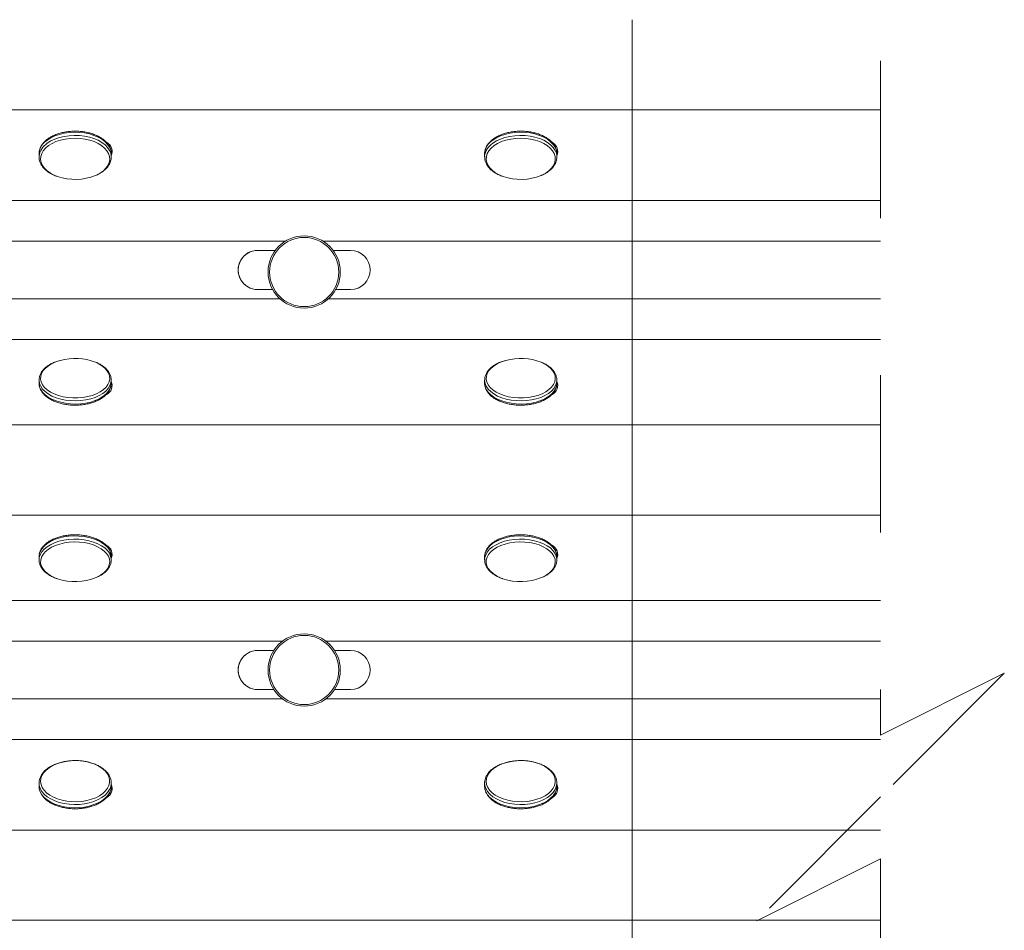
# Paper-space layout 'Sheet1' of a CAD drawing. Units: inches. Extents: x 1 to 8, y 0.5 to 10.5.
# Drawn here: x 6.1 to 6.8, y 9.2 to 9.8 of the extents above; entities that cross this region are included whole.
import ezdxf

# ---------------------------------------------------------------- set-up
doc = ezdxf.new("R2010")
doc.units = ezdxf.units.IN
doc.header["$MEASUREMENT"] = 0
doc.linetypes.add('HIDDEN', pattern=[0.075, 0.05, -0.025])

psp = doc.layouts.new('Sheet1')

# ---------------------------------------------------------------- linework, layer by layer
at = {"color": 7, "linetype": 'HIDDEN', "lineweight": 0}
for p, q in [((6.67643, 9.99357), (6.67643, 9.36454)), ((6.67643, 9.36454), (6.75517, 9.40391)), ((6.75517, 9.40391), (6.67643, 9.32517)), ((6.67643, 9.32517), (6.59769, 9.24643)), ((6.59769, 9.24643), (6.67643, 9.2858)), ((6.67643, 9.2858), (6.67643, 8.65676))]:
    psp.add_line(p, q, dxfattribs=at)
at = {"color": 7, "linetype": 'Continuous', "lineweight": 15}
for p, q in [((6.51839, 9.76247), (5.60347, 9.76247)), ((6.67643, 9.76247), (6.51839, 9.76247)), ((6.51839, 9.76247), (6.51843, 9.70476)), ((6.18506, 9.74069), (6.18508, 9.74107)), ((6.18599, 9.74009), (6.18569, 9.73961)), ((6.46853, 9.74069), (6.46854, 9.74107)), ((6.46945, 9.74009), (6.46915, 9.73961)), ((6.14112, 9.73492), (6.14111, 9.73456)), ((6.14111, 9.73456), (6.14111, 9.73255)), ((6.18704, 9.73253), (6.18704, 9.73455)), ((6.42459, 9.73492), (6.42458, 9.73456)), ((6.42458, 9.73456), (6.42458, 9.73255)), ((6.47051, 9.73253), (6.47051, 9.73455)), ((6.14111, 9.73255), (6.14112, 9.73291)), ((6.42458, 9.73255), (6.42459, 9.73291)), ((6.51843, 9.70476), (5.60347, 9.70476)), ((6.67643, 9.70476), (6.51843, 9.70476)), ((6.51844, 9.67894), (6.51843, 9.70476)), ((6.51844, 9.67894), (6.51844, 9.64219)), ((6.51844, 9.67894), (6.51844, 9.64219)), ((6.2914, 9.67303), (6.28025, 9.67303)), ((6.3393, 9.67303), (6.32815, 9.67303)), ((6.28025, 9.6481), (6.2897, 9.6481)), ((6.32985, 9.6481), (6.3393, 9.6481)), ((6.51843, 9.61639), (6.51839, 9.56197)), ((6.14111, 9.59042), (6.14111, 9.58836)), ((6.18704, 9.58838), (6.18704, 9.59044)), ((6.42458, 9.59042), (6.42458, 9.58836)), ((6.47051, 9.58838), (6.47051, 9.59044)), ((6.18704, 9.58825), (6.18704, 9.58838)), ((6.47051, 9.58825), (6.47051, 9.58838)), ((6.18519, 9.58218), (6.18505, 9.58267)), ((6.46865, 9.58218), (6.46851, 9.58267)), ((6.51839, 9.50456), (6.51843, 9.45014)), ((6.14112, 9.4785), (6.14111, 9.47817)), ((6.14111, 9.47817), (6.14111, 9.47611)), ((6.18656, 9.48255), (6.18611, 9.4821)), ((6.18704, 9.4761), (6.18704, 9.47816)), ((6.42458, 9.4785), (6.42458, 9.47817)), ((6.42458, 9.47817), (6.42458, 9.47611)), ((6.47006, 9.48258), (6.46957, 9.4821)), ((6.47051, 9.4761), (6.47051, 9.47816)), ((6.14111, 9.47611), (6.14112, 9.47638)), ((6.18704, 9.4761), (6.18703, 9.47566)), ((6.42458, 9.47611), (6.42458, 9.47638)), ((6.47051, 9.4761), (6.4705, 9.47566)), ((6.51844, 9.42434), (6.51843, 9.45014)), ((6.51844, 9.42434), (6.51844, 9.3876)), ((6.51844, 9.42434), (6.51844, 9.3876)), ((6.29049, 9.41844), (6.28025, 9.41844)), ((6.3393, 9.41844), (6.32906, 9.41844)), ((6.28025, 9.3935), (6.29049, 9.3935)), ((6.32906, 9.3935), (6.3393, 9.3935)), ((6.51843, 9.36177), (5.60347, 9.36177)), ((6.51843, 9.36177), (6.51839, 9.30407)), ((6.67643, 9.36177), (6.51843, 9.36177)), ((6.14111, 9.33399), (6.14111, 9.33197)), ((6.18704, 9.33199), (6.18704, 9.334)), ((6.42458, 9.33399), (6.42458, 9.33197)), ((6.47051, 9.33199), (6.47051, 9.334)), ((6.1864, 9.32727), (6.186, 9.32774)), ((6.18704, 9.33167), (6.18704, 9.33199)), ((6.46986, 9.32727), (6.46946, 9.32774)), ((6.4705, 9.33167), (6.47051, 9.33199)), ((6.18508, 9.32546), (6.18506, 9.32586)), ((6.46854, 9.32546), (6.46853, 9.32586)), ((6.51839, 9.30407), (5.60347, 9.30407)), ((6.67643, 9.30407), (6.51839, 9.30407)), ((6.51839, 9.24669), (6.51842, 9.20635))]:
    psp.add_line(p, q, dxfattribs=at)
at = {"color": 8, "linetype": 'Continuous', "lineweight": 15}
for p, q in [((6.29795, 9.67894), (5.60347, 9.67894)), ((6.51844, 9.67894), (6.32161, 9.67894)), ((6.67643, 9.67894), (6.51844, 9.67894)), ((6.2944, 9.64219), (5.60347, 9.64219)), ((6.51844, 9.64219), (6.32515, 9.64219)), ((6.67643, 9.64219), (6.51844, 9.64219)), ((6.51843, 9.61639), (5.60347, 9.61639)), ((6.67643, 9.61639), (6.51843, 9.61639)), ((6.51839, 9.56197), (5.60347, 9.56197)), ((6.67643, 9.56197), (6.51839, 9.56197)), ((6.51839, 9.50456), (5.60347, 9.50456)), ((6.67643, 9.50456), (6.51839, 9.50456)), ((6.51843, 9.45014), (5.60347, 9.45014)), ((6.67643, 9.45014), (6.51843, 9.45014)), ((6.296, 9.42434), (5.70461, 9.42434)), ((6.51844, 9.42434), (6.32356, 9.42434)), ((6.67643, 9.42434), (6.51844, 9.42434)), ((6.296, 9.3876), (5.6922, 9.3876)), ((6.51844, 9.3876), (6.32356, 9.3876)), ((6.67643, 9.3876), (6.51844, 9.3876)), ((6.51839, 9.24669), (5.60347, 9.24669)), ((6.67643, 9.24669), (6.51839, 9.24669))]:
    psp.add_line(p, q, dxfattribs=at)
at = {"color": 8, "linetype": 'Continuous', "lineweight": 15, "flags": 128}
for points in [[(6.18704, 9.73455), (6.18704, 9.73487), (6.18673, 9.73681), (6.18596, 9.7387), (6.18474, 9.74051), (6.18311, 9.7422), (6.18108, 9.74374), (6.17871, 9.74508), (6.17605, 9.74622), (6.17313, 9.74711), (6.17004, 9.74775), (6.16682, 9.74812), (6.16355, 9.74822), (6.16029, 9.74804), (6.1571, 9.74758), (6.15406, 9.74685), (6.15122, 9.74588), (6.14864, 9.74468), (6.14638, 9.74327)], [(6.47051, 9.73455), (6.4705, 9.73487), (6.47019, 9.73681), (6.46942, 9.7387), (6.46821, 9.74051), (6.46657, 9.7422), (6.46455, 9.74374), (6.46218, 9.74508), (6.45951, 9.74622), (6.4566, 9.74711), (6.4535, 9.74775), (6.45029, 9.74812), (6.44701, 9.74822), (6.44375, 9.74804), (6.44057, 9.74758), (6.43752, 9.74685), (6.43468, 9.74588), (6.43211, 9.74468), (6.42984, 9.74327)], [(6.14638, 9.74125), (6.14864, 9.74266), (6.15122, 9.74386), (6.15406, 9.74484), (6.1571, 9.74556), (6.16029, 9.74602), (6.16355, 9.7462), (6.16682, 9.74611), (6.17004, 9.74574), (6.17313, 9.7451), (6.17605, 9.7442), (6.17871, 9.74307), (6.18108, 9.74172), (6.18311, 9.74019), (6.18474, 9.7385), (6.18596, 9.73669), (6.18673, 9.73479), (6.18702, 9.73315)], [(6.17705, 9.72075), (6.17758, 9.72098), (6.17996, 9.72226), (6.18201, 9.72373), (6.18367, 9.72537), (6.18492, 9.72713), (6.18572, 9.72898), (6.18606, 9.73088), (6.18593, 9.73279), (6.18534, 9.73467), (6.18429, 9.73647), (6.18282, 9.73817), (6.18094, 9.73972), (6.1787, 9.74109), (6.17616, 9.74226), (6.17335, 9.74319), (6.17035, 9.74387), (6.16721, 9.74428), (6.16401, 9.74441), (6.16081, 9.74426), (6.15767, 9.74384), (6.15468, 9.74316), (6.15188, 9.74222), (6.14935, 9.74104), (6.14713, 9.73967)], [(6.42984, 9.74125), (6.43211, 9.74266), (6.43468, 9.74386), (6.43752, 9.74484), (6.44057, 9.74556), (6.44375, 9.74602), (6.44701, 9.7462), (6.45029, 9.74611), (6.4535, 9.74574), (6.4566, 9.7451), (6.45951, 9.7442), (6.46218, 9.74307), (6.46455, 9.74172), (6.46657, 9.74019), (6.46821, 9.7385), (6.46942, 9.73669), (6.47019, 9.73479), (6.47049, 9.73315)], [(6.46052, 9.72075), (6.46104, 9.72098), (6.46342, 9.72226), (6.46547, 9.72373), (6.46713, 9.72537), (6.46838, 9.72713), (6.46918, 9.72898), (6.46952, 9.73088), (6.4694, 9.73279), (6.4688, 9.73467), (6.46776, 9.73647), (6.46628, 9.73817), (6.4644, 9.73972), (6.46217, 9.74109), (6.45962, 9.74226), (6.45682, 9.74319), (6.45381, 9.74387), (6.45068, 9.74428), (6.44747, 9.74441), (6.44427, 9.74426), (6.44114, 9.74384), (6.43814, 9.74316), (6.43535, 9.74222), (6.43281, 9.74104), (6.43059, 9.73967)], [(6.14713, 9.73967), (6.14527, 9.73811), (6.14381, 9.73641), (6.14278, 9.7346), (6.14221, 9.73272), (6.1421, 9.73081), (6.14246, 9.72891), (6.14328, 9.72706), (6.14455, 9.7253), (6.14623, 9.72368), (6.14829, 9.72221), (6.15069, 9.72094), (6.15281, 9.72008)], [(6.43059, 9.73967), (6.42873, 9.73811), (6.42727, 9.73641), (6.42625, 9.7346), (6.42567, 9.73272), (6.42556, 9.73081), (6.42593, 9.72891), (6.42675, 9.72706), (6.42801, 9.7253), (6.42969, 9.72368), (6.43176, 9.72221), (6.43415, 9.72094), (6.43627, 9.72008)], [(6.1546, 9.60303), (6.15181, 9.60212), (6.14929, 9.60099), (6.14707, 9.59965), (6.14522, 9.59815), (6.14378, 9.59651), (6.14276, 9.59477), (6.1422, 9.59295), (6.1421, 9.59112), (6.14248, 9.58929), (6.14331, 9.58752), (6.14459, 9.58583), (6.14628, 9.58427), (6.14835, 9.58286), (6.15076, 9.58165), (6.15345, 9.58064), (6.15636, 9.57987), (6.15945, 9.57936), (6.16263, 9.5791), (6.16584, 9.57912), (6.16901, 9.5794), (6.17208, 9.57994), (6.17498, 9.58073), (6.17764, 9.58176), (6.18002, 9.583), (6.18205, 9.58442), (6.18371, 9.58599), (6.18494, 9.58769), (6.18573, 9.58947), (6.18606, 9.5913), (6.18592, 9.59314), (6.18532, 9.59494), (6.18426, 9.59668), (6.18277, 9.59831), (6.18089, 9.5998), (6.17864, 9.60111), (6.17705, 9.60184)], [(6.43807, 9.60303), (6.43528, 9.60212), (6.43275, 9.60099), (6.43054, 9.59965), (6.42869, 9.59815), (6.42724, 9.59651), (6.42622, 9.59477), (6.42566, 9.59295), (6.42557, 9.59112), (6.42594, 9.58929), (6.42678, 9.58752), (6.42805, 9.58583), (6.42974, 9.58427), (6.43182, 9.58286), (6.43422, 9.58165), (6.43691, 9.58064), (6.43983, 9.57987), (6.44291, 9.57936), (6.44609, 9.5791), (6.4493, 9.57912), (6.45247, 9.5794), (6.45554, 9.57994), (6.45844, 9.58073), (6.46111, 9.58176), (6.46348, 9.583), (6.46552, 9.58442), (6.46717, 9.58599), (6.46841, 9.58769), (6.4692, 9.58947), (6.46953, 9.5913), (6.46939, 9.59314), (6.46878, 9.59494), (6.46772, 9.59668), (6.46624, 9.59831), (6.46435, 9.5998), (6.46211, 9.60111), (6.46052, 9.60184)], [(6.18704, 9.59044), (6.18686, 9.58878), (6.18622, 9.58694), (6.18513, 9.58517), (6.18361, 9.58351), (6.18169, 9.58199), (6.17941, 9.58064), (6.17682, 9.57949), (6.17397, 9.57856), (6.17092, 9.57788), (6.16773, 9.57745), (6.16447, 9.57728), (6.1612, 9.57738), (6.15798, 9.57775), (6.15489, 9.57837), (6.15199, 9.57924), (6.14933, 9.58034), (6.14698, 9.58165), (6.14497, 9.58313), (6.14335, 9.58476), (6.14216, 9.58651), (6.1414, 9.58833), (6.14112, 9.59019)], [(6.47051, 9.59044), (6.47033, 9.58878), (6.46968, 9.58694), (6.46859, 9.58517), (6.46707, 9.58351), (6.46515, 9.58199), (6.46287, 9.58064), (6.46028, 9.57949), (6.45744, 9.57856), (6.45439, 9.57788), (6.4512, 9.57745), (6.44793, 9.57728), (6.44466, 9.57738), (6.44145, 9.57775), (6.43836, 9.57837), (6.43546, 9.57924), (6.4328, 9.58034), (6.43044, 9.58165), (6.42844, 9.58313), (6.42682, 9.58476), (6.42562, 9.58651), (6.42487, 9.58833), (6.42458, 9.59019)], [(6.14111, 9.58836), (6.14112, 9.58814), (6.14141, 9.58627), (6.14216, 9.58445), (6.14335, 9.5827), (6.14497, 9.58107), (6.14698, 9.57959), (6.14934, 9.57828), (6.15199, 9.57719), (6.15489, 9.57632), (6.15798, 9.57569), (6.1612, 9.57532), (6.16447, 9.57522), (6.16773, 9.57539), (6.17092, 9.57582), (6.17397, 9.5765), (6.17682, 9.57743), (6.17941, 9.57858), (6.18169, 9.57993), (6.18361, 9.58145), (6.18513, 9.58312), (6.18622, 9.58488), (6.18686, 9.58672), (6.18704, 9.58825)], [(6.42458, 9.58836), (6.42458, 9.58814), (6.42487, 9.58627), (6.42562, 9.58445), (6.42682, 9.5827), (6.42844, 9.58107), (6.43044, 9.57959), (6.4328, 9.57828), (6.43546, 9.57719), (6.43836, 9.57632), (6.44145, 9.57569), (6.44466, 9.57532), (6.44793, 9.57522), (6.4512, 9.57539), (6.45439, 9.57582), (6.45744, 9.5765), (6.46028, 9.57743), (6.46287, 9.57858), (6.46515, 9.57993), (6.46707, 9.58145), (6.46859, 9.58312), (6.46969, 9.58488), (6.47033, 9.58672), (6.47051, 9.58825)], [(6.18704, 9.47816), (6.18703, 9.47866), (6.18667, 9.48052), (6.18585, 9.48234), (6.18459, 9.48407), (6.18292, 9.48568), (6.18085, 9.48714), (6.17845, 9.48842), (6.17576, 9.48949), (6.17282, 9.49032), (6.16971, 9.49091), (6.16649, 9.49124), (6.16321, 9.49131), (6.15995, 9.4911), (6.15678, 9.49063), (6.15376, 9.48991), (6.15094, 9.48895)], [(6.47051, 9.47816), (6.47049, 9.47866), (6.47014, 9.48052), (6.46932, 9.48234), (6.46806, 9.48407), (6.46638, 9.48568), (6.46432, 9.48714), (6.46192, 9.48842), (6.45922, 9.48949), (6.45629, 9.49032), (6.45318, 9.49091), (6.44995, 9.49124), (6.44668, 9.49131), (6.44342, 9.4911), (6.44024, 9.49063), (6.43722, 9.48991), (6.43441, 9.48895)], [(6.15094, 9.48895), (6.14839, 9.48777), (6.14617, 9.4864), (6.1443, 9.48486), (6.14284, 9.48318), (6.14181, 9.48139), (6.14124, 9.47955), (6.14112, 9.4785)], [(6.14112, 9.47638), (6.14124, 9.47749), (6.14181, 9.47934), (6.14284, 9.48112), (6.1443, 9.4828), (6.14617, 9.48434), (6.14839, 9.48572), (6.15094, 9.4869)], [(6.1515, 9.4852), (6.149, 9.48404), (6.14683, 9.48268), (6.14503, 9.48116), (6.14363, 9.47951), (6.14267, 9.47776), (6.14216, 9.47594), (6.14212, 9.4741), (6.14255, 9.47228), (6.14344, 9.47051), (6.14477, 9.46884), (6.14651, 9.46729), (6.14862, 9.46591), (6.15107, 9.46471), (6.15278, 9.46406)], [(6.15094, 9.4869), (6.15375, 9.48786), (6.15678, 9.48858), (6.15995, 9.48904), (6.16321, 9.48925), (6.16648, 9.48918), (6.16971, 9.48885), (6.17282, 9.48826), (6.17576, 9.48743), (6.17845, 9.48636), (6.18085, 9.48508), (6.18292, 9.48363), (6.18459, 9.48201), (6.18585, 9.48028), (6.18667, 9.47846), (6.18703, 9.4766), (6.18704, 9.4761)], [(6.17738, 9.46483), (6.17794, 9.46509), (6.18028, 9.46635), (6.18227, 9.46779), (6.18388, 9.46938), (6.18506, 9.47109), (6.1858, 9.47288), (6.18607, 9.47471), (6.18587, 9.47654), (6.18521, 9.47834), (6.1841, 9.48007), (6.18257, 9.48168), (6.18063, 9.48315), (6.17835, 9.48444), (6.17576, 9.48553), (6.17292, 9.48639), (6.1699, 9.48701), (6.16675, 9.48737), (6.16354, 9.48746), (6.16034, 9.48728), (6.15723, 9.48683), (6.15426, 9.48614), (6.1515, 9.4852)], [(6.43441, 9.48895), (6.43186, 9.48777), (6.42963, 9.4864), (6.42777, 9.48486), (6.42631, 9.48318), (6.42528, 9.48139), (6.4247, 9.47955), (6.42458, 9.4785)], [(6.42458, 9.47638), (6.4247, 9.47749), (6.42528, 9.47934), (6.42631, 9.48112), (6.42777, 9.4828), (6.42963, 9.48434), (6.43186, 9.48572), (6.4344, 9.4869)], [(6.43496, 9.4852), (6.43247, 9.48404), (6.4303, 9.48268), (6.42849, 9.48116), (6.42709, 9.47951), (6.42613, 9.47776), (6.42563, 9.47594), (6.42559, 9.4741), (6.42602, 9.47228), (6.42691, 9.47051), (6.42823, 9.46884), (6.42997, 9.46729), (6.43209, 9.46591), (6.43453, 9.46471), (6.43624, 9.46406)], [(6.4344, 9.4869), (6.43722, 9.48786), (6.44024, 9.48858), (6.44342, 9.48904), (6.44667, 9.48925), (6.44995, 9.48918), (6.45318, 9.48885), (6.45629, 9.48826), (6.45922, 9.48743), (6.46192, 9.48636), (6.46432, 9.48508), (6.46638, 9.48363), (6.46806, 9.48201), (6.46932, 9.48028), (6.47014, 9.47846), (6.47049, 9.4766), (6.47051, 9.4761)], [(6.46084, 9.46483), (6.46141, 9.46509), (6.46375, 9.46635), (6.46574, 9.46779), (6.46734, 9.46938), (6.46853, 9.47109), (6.46926, 9.47288), (6.46954, 9.47471), (6.46934, 9.47654), (6.46868, 9.47834), (6.46757, 9.48007), (6.46603, 9.48168), (6.4641, 9.48315), (6.46181, 9.48444), (6.45922, 9.48553), (6.45639, 9.48639), (6.45336, 9.48701), (6.45021, 9.48737), (6.447, 9.48746), (6.44381, 9.48728), (6.44069, 9.48683), (6.43772, 9.48614), (6.43496, 9.4852)], [(6.18704, 9.33404), (6.18704, 9.33365), (6.18672, 9.33171), (6.18594, 9.32982), (6.18472, 9.32801), (6.18308, 9.32632), (6.18105, 9.32479), (6.17867, 9.32345), (6.176, 9.32232), (6.17308, 9.32143), (6.16999, 9.32079), (6.16677, 9.32042), (6.16349, 9.32033), (6.16023, 9.32052), (6.15705, 9.32098), (6.15401, 9.32171), (6.15117, 9.32269), (6.1486, 9.3239), (6.14634, 9.32531), (6.14445, 9.3269), (6.14295, 9.32863), (6.14189, 9.33048), (6.14127, 9.33239), (6.14111, 9.33396)], [(6.47051, 9.33404), (6.4705, 9.33365), (6.47018, 9.33171), (6.46941, 9.32982), (6.46818, 9.32801), (6.46654, 9.32632), (6.46451, 9.32479), (6.46214, 9.32345), (6.45946, 9.32232), (6.45655, 9.32143), (6.45345, 9.32079), (6.45023, 9.32042), (6.44696, 9.32033), (6.4437, 9.32052), (6.44051, 9.32098), (6.43747, 9.32171), (6.43464, 9.32269), (6.43207, 9.3239), (6.42981, 9.32531), (6.42791, 9.3269), (6.42642, 9.32863), (6.42535, 9.33048), (6.42473, 9.33239), (6.42458, 9.33396)], [(6.14111, 9.33197), (6.14127, 9.33037), (6.14189, 9.32846), (6.14295, 9.32662), (6.14445, 9.32488), (6.14635, 9.32329), (6.1486, 9.32188), (6.15118, 9.32067), (6.15401, 9.31969), (6.15705, 9.31897), (6.16023, 9.3185), (6.16349, 9.31832), (6.16677, 9.31841), (6.16999, 9.31877), (6.17309, 9.31941), (6.176, 9.3203), (6.17867, 9.32143), (6.18105, 9.32277), (6.18308, 9.32431), (6.18472, 9.32599), (6.18594, 9.3278), (6.18672, 9.3297), (6.18704, 9.33164), (6.18704, 9.33167)], [(6.42458, 9.33197), (6.42474, 9.33037), (6.42535, 9.32846), (6.42642, 9.32662), (6.42791, 9.32488), (6.42981, 9.32329), (6.43207, 9.32188), (6.43464, 9.32067), (6.43747, 9.31969), (6.44051, 9.31897), (6.4437, 9.3185), (6.44696, 9.31832), (6.45023, 9.31841), (6.45345, 9.31877), (6.45655, 9.31941), (6.45946, 9.3203), (6.46214, 9.32143), (6.46451, 9.32277), (6.46654, 9.32431), (6.46818, 9.32599), (6.46941, 9.3278), (6.47019, 9.3297), (6.4705, 9.33164), (6.4705, 9.33167)]]:
    psp.add_lwpolyline(points, dxfattribs=at)
at = {"color": 7, "linetype": 'Continuous', "lineweight": 15, "flags": 128}
for points in [[(6.18752, 9.73731), (6.18746, 9.73712), (6.18707, 9.73612)], [(6.47098, 9.73731), (6.47093, 9.73712), (6.47054, 9.73612)], [(6.18702, 9.73315), (6.18704, 9.73285), (6.18704, 9.73253)], [(6.47049, 9.73315), (6.4705, 9.73285), (6.47051, 9.73253)], [(6.51844, 9.64219), (6.51844, 9.63842), (6.51844, 9.63471), (6.51844, 9.6311), (6.51843, 9.62765), (6.51843, 9.62441), (6.51843, 9.62143), (6.51843, 9.61874), (6.51843, 9.61639)], [(6.14112, 9.59019), (6.14112, 9.5902), (6.14111, 9.59042)], [(6.18704, 9.59069), (6.18704, 9.59066), (6.18704, 9.59044)], [(6.42458, 9.59019), (6.42458, 9.5902), (6.42458, 9.59042)], [(6.4705, 9.59069), (6.47051, 9.59066), (6.47051, 9.59044)], [(6.18703, 9.58671), (6.18746, 9.58566), (6.1875, 9.58556)], [(6.47049, 9.58671), (6.47093, 9.58566), (6.47096, 9.58556)], [(6.18507, 9.58201), (6.18506, 9.58217), (6.18502, 9.58256)], [(6.46853, 9.58201), (6.46852, 9.58217), (6.46848, 9.58256)], [(6.18503, 9.48406), (6.18505, 9.48427), (6.18507, 9.48452)], [(6.46849, 9.48406), (6.46851, 9.48427), (6.46853, 9.48452)], [(6.18701, 9.47979), (6.18746, 9.48087), (6.1875, 9.48098)], [(6.47048, 9.47979), (6.47093, 9.48087), (6.47096, 9.48098)], [(6.51844, 9.3876), (6.51844, 9.38382), (6.51844, 9.3801), (6.51844, 9.37649), (6.51843, 9.37303), (6.51843, 9.36979), (6.51843, 9.36681), (6.51843, 9.36412), (6.51843, 9.36177)], [(6.17088, 9.34766), (6.16776, 9.34812), (6.16456, 9.3483), (6.16136, 9.3482), (6.15821, 9.34783), (6.15518, 9.34718), (6.15235, 9.34628), (6.14977, 9.34515), (6.14749, 9.3438), (6.14556, 9.34227), (6.14403, 9.34059), (6.14293, 9.3388), (6.14227, 9.33693), (6.14209, 9.33502), (6.14237, 9.33312), (6.14311, 9.33126), (6.1443, 9.32948), (6.14591, 9.32783), (6.14791, 9.32634), (6.15025, 9.32503), (6.15289, 9.32394), (6.15577, 9.32309), (6.15882, 9.3225), (6.16199, 9.32218), (6.1652, 9.32214), (6.16838, 9.32238), (6.17148, 9.32289), (6.17442, 9.32366), (6.17713, 9.32468), (6.17957, 9.32593), (6.18168, 9.32737), (6.18341, 9.32898), (6.18473, 9.33072), (6.18561, 9.33256), (6.18603, 9.33445), (6.18599, 9.33636), (6.18548, 9.33825), (6.18451, 9.34007), (6.1831, 9.34179), (6.18129, 9.34337), (6.17911, 9.34477), (6.17662, 9.34597), (6.17385, 9.34694), (6.17088, 9.34766)], [(6.45434, 9.34766), (6.45123, 9.34812), (6.44803, 9.3483), (6.44482, 9.3482), (6.44167, 9.34783), (6.43865, 9.34718), (6.43582, 9.34628), (6.43323, 9.34515), (6.43095, 9.3438), (6.42903, 9.34227), (6.42749, 9.34059), (6.42639, 9.3388), (6.42574, 9.33693), (6.42555, 9.33502), (6.42583, 9.33312), (6.42657, 9.33126), (6.42776, 9.32948), (6.42938, 9.32783), (6.43137, 9.32634), (6.43372, 9.32503), (6.43636, 9.32394), (6.43923, 9.32309), (6.44229, 9.3225), (6.44545, 9.32218), (6.44866, 9.32214), (6.45185, 9.32238), (6.45494, 9.32289), (6.45788, 9.32366), (6.4606, 9.32468), (6.46303, 9.32593), (6.46514, 9.32737), (6.46688, 9.32898), (6.4682, 9.33072), (6.46908, 9.33256), (6.4695, 9.33445), (6.46945, 9.33636), (6.46894, 9.33825), (6.46797, 9.34007), (6.46657, 9.34179), (6.46476, 9.34337), (6.46258, 9.34477), (6.46008, 9.34597), (6.45732, 9.34694), (6.45434, 9.34766)], [(6.18704, 9.33049), (6.18746, 9.32942), (6.18752, 9.32922)], [(6.4705, 9.33049), (6.47093, 9.32942), (6.47098, 9.32922)]]:
    psp.add_lwpolyline(points, dxfattribs=at)
at = {"color": 7, "linetype": 'Continuous', "lineweight": 15}
for centre, radius in [((6.30978, 9.65925), 0.02297), ((6.30978, 9.65925), 0.02199), ((6.30978, 9.40597), 0.02297), ((6.30978, 9.40597), 0.02199)]:
    psp.add_circle(centre, radius, dxfattribs=at)
for centre, radius, start, end in [((63.41565, 9.79116), 56.89726, 179.97111, 180.02889), ((6.18081, 9.73591), 0.00679, 336.61386, 60.78727), ((6.46427, 9.73591), 0.00679, 336.61471, 60.78729), ((6.16405, 9.75262), 0.03443, 250.95165, 292.20025), ((6.44751, 9.75262), 0.03443, 250.95156, 292.20032), ((6.28025, 9.66056), 0.01247, 89.9999, 270.0001), ((6.28025, 9.66056), 0.01247, 90.00046, 269.99954), ((6.3393, 9.66056), 0.01247, 270.00046, 89.99954), ((6.16403, 9.56848), 0.03582, 68.67208, 105.25113), ((6.44749, 9.56848), 0.03582, 68.67211, 105.25109), ((6.18115, 9.58699), 0.00644, 296.9208, 23.78949), ((6.46462, 9.58699), 0.00644, 296.92322, 23.78886), ((63.4688, 9.53327), 56.95042, 179.971122, 180.028878), ((6.18114, 9.47955), 0.00645, 336.23811, 63.30334), ((6.46461, 9.47955), 0.00645, 336.23667, 63.30745), ((6.16404, 9.49779), 0.03556, 251.54535, 292.03866), ((6.4475, 9.49779), 0.03556, 251.54549, 292.03855), ((6.28025, 9.40597), 0.01247, 89.99994, 270.00006), ((6.28025, 9.40597), 0.01247, 90.0005, 269.9995), ((6.3393, 9.40597), 0.01247, 270.0005, 89.9995), ((6.1808, 9.33062), 0.0068, 298.88376, 23.35054), ((6.46426, 9.33062), 0.0068, 298.88506, 23.34924), ((63.42114, 9.27538), 56.90276, 179.971112, 180.028888)]:
    psp.add_arc(centre, radius, start, end, dxfattribs=at)
at = {"color": 8, "linetype": 'Continuous', "lineweight": 15}
for centre, radius, start, end in [((6.15215, 9.73381), 0.01108, 121.35703, 174.23886), ((6.15236, 9.73165), 0.01131, 121.92368, 173.59612), ((6.43561, 9.73381), 0.01108, 121.35707, 174.23881), ((6.43582, 9.73165), 0.01131, 121.92368, 173.59612)]:
    psp.add_arc(centre, radius, start, end, dxfattribs=at)
at = {"color": 7, "linetype": 'Continuous', "lineweight": 15}
for points, knots in [([(6.187, 9.73433), (6.18702, 9.73451), (6.1871, 9.73534), (6.18681, 9.73683), (6.18615, 9.73874), (6.18506, 9.74055), (6.1836, 9.74225), (6.18179, 9.74381), (6.17965, 9.7452), (6.17723, 9.7464), (6.17458, 9.74738), (6.17174, 9.74813), (6.16878, 9.74864), (6.16573, 9.7489), (6.16265, 9.74891), (6.1596, 9.74867), (6.15662, 9.74818), (6.15378, 9.74745), (6.15111, 9.74648), (6.14874, 9.74534), (6.14694, 9.7442), (6.14535, 9.74297), (6.14392, 9.74159), (6.14256, 9.73977), (6.14164, 9.73784), (6.14117, 9.73621), (6.14117, 9.73525), (6.14117, 9.73496)], [0, 0, 0, 0, 0.00902, 0.042115, 0.075798, 0.110997, 0.148497, 0.188721, 0.231728, 0.277316, 0.325115, 0.374713, 0.42565, 0.477418, 0.529479, 0.58128, 0.632278, 0.68198, 0.729961, 0.775888, 0.814905, 0.837247, 0.877477, 0.915497, 0.951441, 0.985711, 1, 1, 1, 1]), ([(6.47046, 9.73433), (6.47048, 9.73451), (6.47056, 9.73534), (6.47027, 9.73683), (6.46961, 9.73874), (6.46852, 9.74055), (6.46707, 9.74225), (6.46525, 9.74381), (6.46312, 9.7452), (6.4607, 9.7464), (6.45805, 9.74738), (6.45521, 9.74813), (6.45224, 9.74864), (6.44919, 9.7489), (6.44612, 9.74891), (6.44306, 9.74867), (6.44009, 9.74818), (6.43724, 9.74745), (6.43457, 9.74648), (6.4322, 9.74534), (6.43041, 9.7442), (6.42882, 9.74297), (6.42738, 9.74159), (6.42603, 9.73977), (6.42511, 9.73784), (6.42464, 9.73621), (6.42464, 9.73525), (6.42464, 9.73496)], [0, 0, 0, 0, 0.00902, 0.042115, 0.075799, 0.110998, 0.148498, 0.188722, 0.231731, 0.277315, 0.325113, 0.374713, 0.425651, 0.477421, 0.529477, 0.581278, 0.632276, 0.681981, 0.729959, 0.775888, 0.814907, 0.837247, 0.877477, 0.915497, 0.951441, 0.985711, 1, 1, 1, 1]), ([(6.14117, 9.73296), (6.14115, 9.73258), (6.14108, 9.73155), (6.14145, 9.72986), (6.14221, 9.72797), (6.14337, 9.72618), (6.14491, 9.7245), (6.14679, 9.72297), (6.14899, 9.72163), (6.15093, 9.72069), (6.15215, 9.72028), (6.1525, 9.72016)], [0, 0, 0, 0, 0.062193, 0.169334, 0.278955, 0.394088, 0.517032, 0.648926, 0.789722, 0.938651, 1, 1, 1, 1]), ([(6.17712, 9.72072), (6.17728, 9.72078), (6.17828, 9.72116), (6.17998, 9.72209), (6.18211, 9.72351), (6.18391, 9.72514), (6.18534, 9.72693), (6.18638, 9.72885), (6.18694, 9.73083), (6.18713, 9.73232), (6.18701, 9.7331), (6.18699, 9.73323)], [0, 0, 0, 0, 0.030456, 0.188578, 0.338715, 0.480647, 0.614496, 0.740916, 0.86115, 0.977314, 1, 1, 1, 1]), ([(6.42464, 9.73296), (6.42461, 9.73258), (6.42455, 9.73155), (6.42491, 9.72986), (6.42567, 9.72797), (6.42684, 9.72618), (6.42837, 9.7245), (6.43025, 9.72297), (6.43246, 9.72163), (6.43439, 9.72069), (6.43561, 9.72028), (6.43597, 9.72016)], [0, 0, 0, 0, 0.062193, 0.169332, 0.278954, 0.394084, 0.517029, 0.648922, 0.789724, 0.938651, 1, 1, 1, 1]), ([(6.46058, 9.72072), (6.46075, 9.72078), (6.46175, 9.72116), (6.46344, 9.72209), (6.46557, 9.72351), (6.46737, 9.72514), (6.4688, 9.72693), (6.46984, 9.72885), (6.4704, 9.73083), (6.47059, 9.73232), (6.47047, 9.7331), (6.47045, 9.73323)], [0, 0, 0, 0, 0.0304722, 0.1885736, 0.3387282, 0.4806462, 0.6145003, 0.7409151, 0.8611528, 0.9773154, 1, 1, 1, 1]), ([(6.15446, 9.60304), (6.15398, 9.6029), (6.15259, 9.6025), (6.15041, 9.60166), (6.14803, 9.60046), (6.14593, 9.59906), (6.14415, 9.59748), (6.14273, 9.59573), (6.14174, 9.59386), (6.14116, 9.59198), (6.14114, 9.59074), (6.14114, 9.59016)], [0, 0, 0, 0, 0.076472, 0.216711, 0.350388, 0.476913, 0.596124, 0.70815, 0.813557, 0.913427, 1, 1, 1, 1]), ([(6.43793, 9.60304), (6.43744, 9.6029), (6.43606, 9.6025), (6.43388, 9.60166), (6.4315, 9.60046), (6.42939, 9.59906), (6.42761, 9.59748), (6.4262, 9.59573), (6.4252, 9.59386), (6.42463, 9.59198), (6.42461, 9.59074), (6.4246, 9.59016)], [0, 0, 0, 0, 0.076485, 0.216721, 0.350393, 0.476918, 0.596128, 0.708153, 0.81356, 0.913427, 1, 1, 1, 1]), ([(6.18702, 9.59072), (6.18698, 9.59128), (6.18689, 9.59248), (6.18624, 9.59427), (6.18522, 9.59603), (6.1838, 9.59769), (6.18203, 9.59921), (6.17995, 9.60058), (6.17841, 9.6013), (6.17761, 9.60167)], [0, 0, 0, 0, 0.110121, 0.23681, 0.369281, 0.510981, 0.663883, 0.828284, 1, 1, 1, 1]), ([(6.47048, 9.59072), (6.47044, 9.59128), (6.47035, 9.59248), (6.4697, 9.59427), (6.46868, 9.59603), (6.46727, 9.59769), (6.4655, 9.59921), (6.46342, 9.60058), (6.46187, 9.6013), (6.46108, 9.60167)], [0, 0, 0, 0, 0.1101227, 0.2368127, 0.3692846, 0.5109864, 0.6639007, 0.8283036, 1, 1, 1, 1]), ([(6.14115, 9.58842), (6.14114, 9.58825), (6.14108, 9.58745), (6.14139, 9.586), (6.14208, 9.58417), (6.1432, 9.58242), (6.14468, 9.58079), (6.14652, 9.57929), (6.14869, 9.57796), (6.15113, 9.57683), (6.15379, 9.5759), (6.15664, 9.5752), (6.15961, 9.57472), (6.16266, 9.57449), (6.16574, 9.5745), (6.16878, 9.57475), (6.17175, 9.57525), (6.17458, 9.57597), (6.17723, 9.57691), (6.17966, 9.57807), (6.18183, 9.57944), (6.18368, 9.58099), (6.18517, 9.5827), (6.18625, 9.58455), (6.18691, 9.58641), (6.18699, 9.58765), (6.18702, 9.58823)], [0, 0, 0, 0, 0.0086069, 0.0410062, 0.0740816, 0.108859, 0.1461724, 0.1864365, 0.2296597, 0.2755797, 0.3237833, 0.3738411, 0.4252647, 0.4775168, 0.5300318, 0.5822291, 0.6335398, 0.6834465, 0.7315045, 0.7773748, 0.8208441, 0.8618358, 0.9003643, 0.9365932, 0.9708479, 1, 1, 1, 1]), ([(6.42462, 9.58842), (6.42461, 9.58825), (6.42454, 9.58745), (6.42485, 9.586), (6.42555, 9.58417), (6.42666, 9.58242), (6.42815, 9.58079), (6.42999, 9.57929), (6.43215, 9.57796), (6.43459, 9.57683), (6.43726, 9.5759), (6.4401, 9.5752), (6.44308, 9.57472), (6.44613, 9.57449), (6.4492, 9.5745), (6.45225, 9.57475), (6.45521, 9.57525), (6.45804, 9.57597), (6.4607, 9.57691), (6.46313, 9.57807), (6.46529, 9.57944), (6.46714, 9.58099), (6.46864, 9.5827), (6.46972, 9.58455), (6.47038, 9.58641), (6.47045, 9.58765), (6.47049, 9.58823)], [0, 0, 0, 0, 0.008607, 0.041006, 0.074081, 0.108859, 0.146174, 0.186439, 0.22966, 0.275582, 0.323783, 0.373838, 0.425264, 0.477519, 0.530031, 0.582229, 0.633539, 0.683446, 0.731504, 0.777376, 0.820843, 0.861837, 0.900364, 0.936593, 0.970848, 1, 1, 1, 1]), ([(6.187, 9.47796), (6.18701, 9.47816), (6.18709, 9.479), (6.18678, 9.48048), (6.18609, 9.48232), (6.18499, 9.48407), (6.18351, 9.4857), (6.18168, 9.4872), (6.17952, 9.48854), (6.17709, 9.48968), (6.17442, 9.49061), (6.17158, 9.49132), (6.16861, 9.4918), (6.16556, 9.49204), (6.16249, 9.49204), (6.15944, 9.49179), (6.15648, 9.49131), (6.15375, 9.49062), (6.15159, 9.48987), (6.14958, 9.489), (6.14763, 9.48797), (6.14558, 9.48654), (6.14387, 9.48492), (6.14252, 9.48315), (6.14161, 9.48126), (6.14116, 9.4797), (6.14117, 9.47879), (6.14117, 9.47854)], [0, 0, 0, 0, 0.010461, 0.042895, 0.075988, 0.110769, 0.148076, 0.188334, 0.231554, 0.277486, 0.325707, 0.375797, 0.427262, 0.479568, 0.532148, 0.584421, 0.635817, 0.685816, 0.728129, 0.752848, 0.797847, 0.840416, 0.880497, 0.91816, 0.953623, 0.987298, 1, 1, 1, 1]), ([(6.47046, 9.47796), (6.47048, 9.47816), (6.47055, 9.479), (6.47025, 9.48048), (6.46956, 9.48232), (6.46845, 9.48407), (6.46698, 9.4857), (6.46514, 9.4872), (6.46299, 9.48854), (6.46055, 9.48968), (6.45789, 9.49061), (6.45505, 9.49132), (6.45208, 9.4918), (6.44903, 9.49204), (6.44595, 9.49204), (6.44291, 9.49179), (6.43994, 9.49131), (6.43722, 9.49062), (6.43505, 9.48987), (6.43304, 9.489), (6.4311, 9.48797), (6.42905, 9.48654), (6.42733, 9.48492), (6.42598, 9.48315), (6.42508, 9.48126), (6.42463, 9.4797), (6.42463, 9.47879), (6.42464, 9.47854)], [0, 0, 0, 0, 0.010461, 0.042895, 0.075989, 0.110771, 0.148077, 0.188332, 0.231557, 0.277486, 0.325709, 0.375795, 0.42726, 0.479571, 0.532148, 0.584422, 0.635815, 0.685813, 0.728129, 0.752848, 0.797847, 0.840416, 0.880498, 0.91816, 0.953623, 0.987298, 1, 1, 1, 1]), ([(6.14117, 9.47642), (6.14115, 9.47605), (6.1411, 9.47505), (6.14148, 9.47341), (6.14226, 9.47159), (6.14344, 9.46986), (6.14499, 9.46825), (6.14689, 9.46678), (6.14911, 9.4655), (6.15104, 9.4646), (6.15225, 9.46422), (6.15259, 9.46411)], [0, 0, 0, 0, 0.0612236, 0.1670167, 0.2755665, 0.3902504, 0.5135527, 0.6465641, 0.7891062, 0.9402194, 1, 1, 1, 1]), ([(6.17794, 9.46502), (6.17866, 9.46536), (6.18015, 9.46607), (6.18218, 9.46743), (6.18397, 9.46901), (6.1854, 9.47076), (6.18639, 9.47262), (6.18693, 9.47426), (6.18697, 9.47527), (6.18698, 9.4756)], [0, 0, 0, 0, 0.164482, 0.336822, 0.49923, 0.651845, 0.795427, 0.931444, 1, 1, 1, 1]), ([(6.42463, 9.47642), (6.42461, 9.47605), (6.42456, 9.47505), (6.42494, 9.47341), (6.42572, 9.47159), (6.4269, 9.46986), (6.42845, 9.46825), (6.43035, 9.46678), (6.43257, 9.4655), (6.4345, 9.4646), (6.43571, 9.46422), (6.43605, 9.46411)], [0, 0, 0, 0, 0.061224, 0.167017, 0.275566, 0.39025, 0.513553, 0.646564, 0.789102, 0.940219, 1, 1, 1, 1]), ([(6.4614, 9.46502), (6.46213, 9.46536), (6.46362, 9.46607), (6.46565, 9.46743), (6.46744, 9.46901), (6.46887, 9.47076), (6.46986, 9.47262), (6.4704, 9.47426), (6.47043, 9.47527), (6.47044, 9.4756)], [0, 0, 0, 0, 0.1644652, 0.3368237, 0.4992256, 0.6518489, 0.7954221, 0.9314434, 1, 1, 1, 1]), ([(6.18699, 9.33404), (6.187, 9.33441), (6.18701, 9.33544), (6.18657, 9.33711), (6.18573, 9.33898), (6.18448, 9.34075), (6.18286, 9.34239), (6.18091, 9.34388), (6.17864, 9.34519), (6.17611, 9.3463), (6.17338, 9.34718), (6.17059, 9.3478), (6.16817, 9.34814), (6.16571, 9.34833), (6.16311, 9.34837), (6.16005, 9.34816), (6.15706, 9.34771), (6.15419, 9.34701), (6.15149, 9.34608), (6.14901, 9.34492), (6.14678, 9.34356), (6.14486, 9.34199), (6.14329, 9.34026), (6.1421, 9.33838), (6.14138, 9.33641), (6.14107, 9.33491), (6.14114, 9.3341), (6.14115, 9.33395)], [0, 0, 0, 0, 0.0187623, 0.051914, 0.0860266, 0.1220245, 0.1605451, 0.2018441, 0.2458558, 0.2923018, 0.3407741, 0.3908529, 0.4363997, 0.4637303, 0.515596, 0.5673153, 0.6183156, 0.6680941, 0.7162196, 0.7623405, 0.8062261, 0.8477762, 0.8869763, 0.9239608, 0.9590188, 0.9926583, 1, 1, 1, 1]), ([(6.47046, 9.33404), (6.47046, 9.33441), (6.47048, 9.33544), (6.47003, 9.33711), (6.46919, 9.33898), (6.46794, 9.34075), (6.46633, 9.34239), (6.46437, 9.34388), (6.46211, 9.34519), (6.45958, 9.3463), (6.45684, 9.34718), (6.45405, 9.3478), (6.45164, 9.34814), (6.44917, 9.34833), (6.44658, 9.34837), (6.44352, 9.34816), (6.44053, 9.34771), (6.43766, 9.34701), (6.43496, 9.34608), (6.43247, 9.34492), (6.43025, 9.34356), (6.42832, 9.34199), (6.42675, 9.34026), (6.42557, 9.33838), (6.42485, 9.33641), (6.42454, 9.33491), (6.4246, 9.3341), (6.42461, 9.33395)], [0, 0, 0, 0, 0.018762, 0.051914, 0.086028, 0.122026, 0.160544, 0.201846, 0.245855, 0.292301, 0.340777, 0.390854, 0.436399, 0.463727, 0.515593, 0.567312, 0.618316, 0.668093, 0.716217, 0.76234, 0.806225, 0.847776, 0.886976, 0.92396, 0.959019, 0.992658, 1, 1, 1, 1]), ([(6.14113, 9.33221), (6.14114, 9.33161), (6.14117, 9.33035), (6.14173, 9.32846), (6.14266, 9.32662), (6.14399, 9.32487), (6.14568, 9.32326), (6.1477, 9.3218), (6.15002, 9.32053), (6.1526, 9.31948), (6.15537, 9.31864), (6.1583, 9.31805), (6.16133, 9.3177), (6.1644, 9.3176), (6.16747, 9.31775), (6.17047, 9.31815), (6.17337, 9.3188), (6.17611, 9.31968), (6.17865, 9.32079), (6.18093, 9.32212), (6.18292, 9.32364), (6.18457, 9.32534), (6.18584, 9.32719), (6.18666, 9.32915), (6.18704, 9.33065), (6.18701, 9.33147), (6.187, 9.33162)], [0, 0, 0, 0, 0.030364, 0.063702, 0.098214, 0.134774, 0.173948, 0.215919, 0.260561, 0.307559, 0.356509, 0.406969, 0.458449, 0.510415, 0.562326, 0.613626, 0.663804, 0.71241, 0.759071, 0.803529, 0.845661, 0.885431, 0.92294, 0.958442, 0.992394, 1, 1, 1, 1]), ([(6.4246, 9.33221), (6.42461, 9.33161), (6.42463, 9.33035), (6.42519, 9.32846), (6.42613, 9.32662), (6.42745, 9.32487), (6.42914, 9.32326), (6.43117, 9.3218), (6.43349, 9.32053), (6.43606, 9.31948), (6.43884, 9.31864), (6.44177, 9.31805), (6.44479, 9.3177), (6.44786, 9.3176), (6.45093, 9.31775), (6.45394, 9.31815), (6.45684, 9.3188), (6.45958, 9.31968), (6.46211, 9.32079), (6.4644, 9.32212), (6.46639, 9.32364), (6.46803, 9.32534), (6.46931, 9.32719), (6.47012, 9.32915), (6.4705, 9.33065), (6.47047, 9.33147), (6.47047, 9.33162)], [0, 0, 0, 0, 0.030364, 0.063702, 0.098214, 0.134774, 0.173948, 0.215919, 0.260561, 0.307561, 0.356507, 0.406969, 0.458448, 0.510413, 0.562325, 0.613629, 0.663804, 0.712407, 0.759068, 0.803529, 0.845661, 0.885431, 0.92294, 0.958442, 0.992394, 1, 1, 1, 1])]:
    psp.add_open_spline(points, degree=3, knots=knots, dxfattribs=at)

doc.saveas('drawing.dxf')
